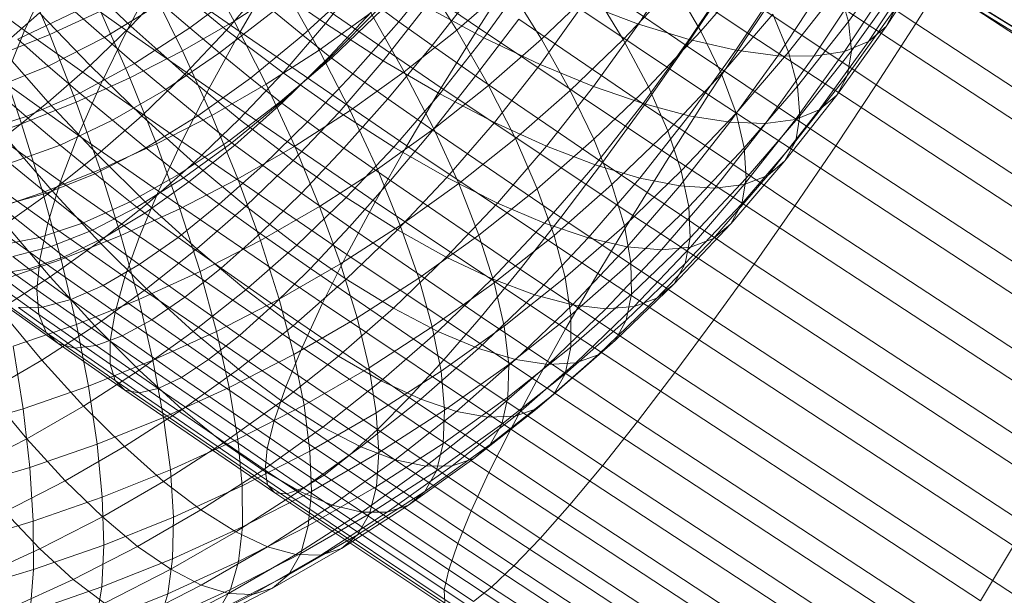
# Model space of a CAD drawing. Units: millimetres. Extents: x 1200 to 10768, y 520 to 7346.
# Drawn here: x 5366 to 5371, y 5438 to 5441 of the extents above; entities that cross this region are included whole.
import ezdxf

# ---------------------------------------------------------------- set-up
doc = ezdxf.new("R2010")
doc.units = ezdxf.units.MM
doc.linetypes.add('K5LT32796', pattern=[0])
doc.layers.get('0').update_dxf_attribs({"true_color": 0x3d8706})

# ---------------------------------------------------------------- blocks, each defined once
blk = doc.blocks.new('U3')
at = {"color": 134, "linetype": 'K5LT32796', "lineweight": 18, "true_color": 0x1bb194}
for p, q in [((5368.6748, 5440.647), (5367.7769, 5441.2603)), ((5370.126, 5440.6147), (5369.1016, 5441.3003)), ((5372.7856, 5439.8027), (5370.5645, 5441.2588)), ((5371.0234, 5440.6694), (5370.2241, 5441.2041)), ((5367.3638, 5440.6831), (5367.1763, 5441.0239)), ((5369.79, 5440.5518), (5369.1201, 5441.0093)), ((5370.9214, 5441.0415), (5370.6611, 5440.6797)), ((5371.0234, 5440.6694), (5371.2275, 5440.9941)), ((5366.374, 5440.6113), (5366.2197, 5440.9727)), ((5367.5786, 5440.9385), (5367.3955, 5440.6245)), ((5368.4761, 5440.3252), (5367.5786, 5440.9385)), ((5368.0732, 5440.9478), (5367.854, 5440.6689)), ((5368.2476, 5440.6792), (5368.4912, 5440.9756)), ((5368.5601, 5440.6348), (5368.3682, 5440.9409)), ((5368.8843, 5440.9731), (5368.6748, 5440.647)), ((5369.9106, 5440.2861), (5368.8843, 5440.9731)), ((5369.7412, 5440.9814), (5369.5337, 5440.667)), ((5370.1392, 5440.9419), (5369.8687, 5440.6279)), ((5370.3447, 5440.9404), (5370.126, 5440.6147)), ((5372.5713, 5439.481), (5370.3447, 5440.9404)), ((5371.0811, 5440.9839), (5370.8633, 5440.6528)), ((5366.2388, 5440.6318), (5365.8604, 5440.9102)), ((5366.375, 5440.9253), (5366.2388, 5440.6318)), ((5366.7876, 5440.6309), (5366.375, 5440.9253)), ((5366.5259, 5440.9258), (5366.8096, 5440.6548)), ((5366.9502, 5440.9355), (5366.7876, 5440.6309)), ((5367.3955, 5440.6245), (5366.9502, 5440.9355)), ((5367.541, 5440.8867), (5367.3237, 5440.6343)), ((5367.541, 5440.8867), (5367.854, 5440.6689)), ((5368.9326, 5440.9097), (5368.7051, 5440.5933)), ((5370.0171, 5440.9019), (5369.8071, 5440.583)), ((5370.9399, 5440.8887), (5370.6772, 5440.5234)), ((5370.9873, 5440.9033), (5370.7695, 5440.5728)), ((5367.0229, 5440.8804), (5366.8096, 5440.6548)), ((5367.0869, 5440.5234), (5366.9141, 5440.8726)), ((5367.0229, 5440.8804), (5367.3237, 5440.6343)), ((5367.126, 5440.6465), (5367.4204, 5440.8662)), ((5367.6348, 5440.8579), (5367.3638, 5440.6831)), ((5367.8203, 5440.5273), (5367.6348, 5440.8579)), ((5367.7334, 5440.6069), (5368.0112, 5440.8613)), ((5368.4263, 5440.5513), (5368.6636, 5440.8525)), ((5368.834, 5440.8745), (5368.5601, 5440.6348)), ((5369.0137, 5440.5864), (5368.834, 5440.8745)), ((5369.2891, 5440.8516), (5369.0137, 5440.5864)), ((5369.4521, 5440.5835), (5369.2891, 5440.8516)), ((5369.7261, 5440.8735), (5369.4521, 5440.5835)), ((5369.8687, 5440.6279), (5369.7261, 5440.8735)), ((5370.0103, 5440.877), (5369.79, 5440.5518)), ((5370.811, 5440.3413), (5370.0103, 5440.877)), ((5370.27, 5440.8481), (5370.0576, 5440.5259)), ((5370.6089, 5440.8579), (5370.3398, 5440.5161)), ((5370.6611, 5440.6797), (5370.6089, 5440.8579)), ((5370.8569, 5440.8491), (5370.6401, 5440.5195)), ((5366.668, 5440.5942), (5366.9707, 5440.7793)), ((5367.126, 5440.6465), (5366.9707, 5440.7793)), ((5370.4961, 5440.8213), (5370.2817, 5440.4961)), ((5370.6929, 5440.8218), (5370.4766, 5440.4941)), ((5366.3188, 5440.7266), (5366.1069, 5440.541)), ((5366.2026, 5440.585), (5366.5112, 5440.7319)), ((5366.3188, 5440.7266), (5366.5908, 5440.4434)), ((5366.6465, 5440.7354), (5366.374, 5440.6113)), ((5366.668, 5440.5942), (5366.5112, 5440.7319)), ((5366.8042, 5440.3779), (5366.6465, 5440.7354)), ((5367.2861, 5440.5122), (5367.5747, 5440.7368)), ((5367.7334, 5440.6069), (5367.5747, 5440.7368)), ((5368.0977, 5440.7266), (5367.8203, 5440.5273)), ((5367.8755, 5440.4927), (5368.1309, 5440.7651)), ((5367.8809, 5440.4888), (5368.1445, 5440.7544)), ((5367.8862, 5440.4844), (5368.1577, 5440.7441)), ((5368.2773, 5440.4106), (5368.0977, 5440.7266)), ((5368.2476, 5440.6792), (5368.1309, 5440.7651)), ((5368.3926, 5440.7603), (5368.1641, 5440.4697)), ((5368.3926, 5440.7603), (5368.7051, 5440.5933)), ((5369.2412, 5440.7764), (5369.0063, 5440.4497)), ((5369.2412, 5440.7764), (5369.5337, 5440.667)), ((5370.9204, 5440.7588), (5370.6558, 5440.3916)), ((5370.8633, 5440.6528), (5370.9204, 5440.7588)), ((5371.3472, 5440.772), (5373.4961, 5439.4438)), ((5371.3506, 5440.7446), (5373.4858, 5439.4248)), ((5371.377, 5440.7554), (5373.5, 5439.4434)), ((5367.3638, 5440.6831), (5367.0869, 5440.5234)), ((5367.5356, 5440.3442), (5367.3638, 5440.6831)), ((5368.0015, 5440.3999), (5368.2476, 5440.6792)), ((5368.4263, 5440.5513), (5368.2476, 5440.6792)), ((5368.6602, 5440.3882), (5368.8916, 5440.6934)), ((5369.5659, 5440.2324), (5368.8916, 5440.6934)), ((5370.2563, 5440.7197), (5369.98, 5440.3989)), ((5370.3398, 5440.5161), (5370.2563, 5440.7197)), ((5370.6611, 5440.6797), (5370.3887, 5440.333)), ((5370.6772, 5440.5234), (5370.6611, 5440.6797)), ((5366.2388, 5440.6318), (5366.127, 5440.356)), ((5366.646, 5440.3413), (5366.2388, 5440.6318)), ((5366.8096, 5440.6548), (5366.5908, 5440.4434)), ((5366.7876, 5440.6309), (5366.646, 5440.3413)), ((5367.2295, 5440.3223), (5366.7876, 5440.6309)), ((5366.8096, 5440.6548), (5367.0991, 5440.397)), ((5366.8296, 5440.4556), (5367.126, 5440.6465)), ((5367.3237, 5440.6343), (5367.0991, 5440.397)), ((5367.2861, 5440.5122), (5367.126, 5440.6465)), ((5367.3955, 5440.6245), (5367.2295, 5440.3223)), ((5367.3237, 5440.6343), (5367.6265, 5440.4048)), ((5368.291, 5440.0127), (5367.3955, 5440.6245)), ((5367.854, 5440.6689), (5367.6265, 5440.4048)), ((5367.854, 5440.6689), (5368.1641, 5440.4697)), ((5368.5601, 5440.6348), (5368.2773, 5440.4106)), ((5368.6748, 5440.647), (5368.4761, 5440.3252)), ((5368.729, 5440.3369), (5368.5601, 5440.6348)), ((5369.7021, 5439.9595), (5368.6748, 5440.647)), ((5369.5337, 5440.667), (5369.2925, 5440.3315)), ((5369.5337, 5440.667), (5369.8071, 5440.583)), ((5369.8687, 5440.6279), (5369.5874, 5440.3296)), ((5369.98, 5440.3989), (5369.8687, 5440.6279)), ((5370.8633, 5440.6528), (5370.5986, 5440.2852)), ((5370.8633, 5440.6528), (5370.7695, 5440.5728)), ((5370.811, 5440.3413), (5371.0234, 5440.6694)), ((5373.0293, 5439.355), (5371.0234, 5440.6694)), ((5366.374, 5440.6113), (5366.0967, 5440.5)), ((5366.3662, 5440.4414), (5366.2026, 5440.585)), ((5366.3662, 5440.4414), (5366.668, 5440.5942)), ((5366.5161, 5440.2471), (5366.374, 5440.6113)), ((5366.8296, 5440.4556), (5366.668, 5440.5942)), ((5367.4512, 5440.377), (5367.7334, 5440.6069)), ((5367.8862, 5440.4844), (5367.7334, 5440.6069)), ((5368.7051, 5440.5933), (5368.4678, 5440.2925)), ((5368.7051, 5440.5933), (5369.0063, 5440.4497)), ((5369.0137, 5440.5864), (5368.729, 5440.3369)), ((5369.168, 5440.3096), (5369.0137, 5440.5864)), ((5369.4521, 5440.5835), (5369.168, 5440.3096)), ((5369.5874, 5440.3296), (5369.4521, 5440.5835)), ((5369.8071, 5440.583), (5369.5601, 5440.2393)), ((5369.8071, 5440.583), (5370.0576, 5440.5259)), ((5370.126, 5440.6147), (5369.9106, 5440.2861)), ((5372.3564, 5439.1528), (5370.126, 5440.6147)), ((5370.7695, 5440.5728), (5370.5049, 5440.2056)), ((5370.6401, 5440.5195), (5370.7695, 5440.5728)), ((5366.1069, 5440.541), (5366.3657, 5440.2466)), ((5367.0869, 5440.5234), (5366.8042, 5440.3779)), ((5367.2441, 5440.1758), (5367.0869, 5440.5234)), ((5367.8203, 5440.5273), (5367.5356, 5440.3442)), ((5367.9868, 5440.2026), (5367.8203, 5440.5273)), ((5368.189, 5440.2661), (5368.4263, 5440.5513)), ((5368.6602, 5440.3882), (5368.4263, 5440.5513)), ((5369.5659, 5440.2324), (5369.79, 5440.5518)), ((5370.5938, 5440.0137), (5369.79, 5440.5518)), ((5370.0576, 5440.5259), (5369.8052, 5440.1748)), ((5370.0576, 5440.5259), (5370.2817, 5440.4961)), ((5370.3398, 5440.5161), (5370.0581, 5440.189)), ((5370.3887, 5440.333), (5370.3398, 5440.5161)), ((5370.6401, 5440.5195), (5370.3774, 5440.1548)), ((5370.6772, 5440.5234), (5370.4014, 5440.1733)), ((5370.4766, 5440.4941), (5370.6401, 5440.5195)), ((5370.6558, 5440.3916), (5370.6772, 5440.5234)), ((5366.2231, 5440.1304), (5366.0967, 5440.5)), ((5366.9971, 5440.3154), (5367.2861, 5440.5122)), ((5367.4512, 5440.377), (5367.2861, 5440.5122)), ((5367.6118, 5440.2485), (5367.8862, 5440.4844)), ((5367.6152, 5440.2456), (5367.8809, 5440.4888)), ((5367.6201, 5440.2422), (5367.8755, 5440.4927)), ((5368.0015, 5440.3999), (5367.8755, 5440.4927)), ((5367.8755, 5440.4927), (5367.8809, 5440.4888)), ((5367.8809, 5440.4888), (5367.8862, 5440.4844)), ((5368.1641, 5440.4697), (5367.9268, 5440.1943)), ((5368.1641, 5440.4697), (5368.4678, 5440.2925)), ((5370.2817, 5440.4961), (5370.0249, 5440.1392)), ((5370.4766, 5440.4941), (5370.2163, 5440.1323)), ((5370.2817, 5440.4961), (5370.4766, 5440.4941)), ((5366.0693, 5440.3223), (5366.3662, 5440.4414)), ((5366.5908, 5440.4434), (5366.3657, 5440.2466)), ((5366.5352, 5440.2964), (5366.3662, 5440.4414)), ((5366.5352, 5440.2964), (5366.8296, 5440.4556)), ((5366.5908, 5440.4434), (5366.8682, 5440.1738)), ((5366.9971, 5440.3154), (5366.8296, 5440.4556)), ((5368.2773, 5440.4106), (5367.9868, 5440.2026)), ((5368.4351, 5440.104), (5368.2773, 5440.4106)), ((5369.0063, 5440.4497), (5368.7612, 5440.1387)), ((5369.0063, 5440.4497), (5369.2925, 5440.3315)), ((5366.5273, 5440.0703), (5366.127, 5440.356)), ((5366.8042, 5440.3779), (5366.5161, 5440.2471)), ((5366.9468, 5440.0229), (5366.8042, 5440.3779)), ((5367.0991, 5440.397), (5366.8682, 5440.1738)), ((5367.0991, 5440.397), (5367.3911, 5440.1553)), ((5367.1689, 5440.1748), (5367.4512, 5440.377)), ((5367.6265, 5440.4048), (5367.3911, 5440.1553)), ((5367.6118, 5440.2485), (5367.4512, 5440.377)), ((5367.6265, 5440.4048), (5367.9268, 5440.1943)), ((5367.7568, 5440.1411), (5368.0015, 5440.3999)), ((5368.189, 5440.2661), (5368.0015, 5440.3999)), ((5368.4302, 5440.0977), (5368.6602, 5440.3882)), ((5369.3408, 5439.9229), (5368.6602, 5440.3882)), ((5369.98, 5440.3989), (5369.6919, 5440.0937)), ((5370.0581, 5440.189), (5369.98, 5440.3989)), ((5370.6558, 5440.3916), (5370.3789, 5440.0391)), ((5370.5986, 5440.2852), (5370.6558, 5440.3916)), ((5366.2466, 5440.1704), (5366.0693, 5440.3223)), ((5366.646, 5440.3413), (5366.5273, 5440.0703)), ((5367.083, 5440.0356), (5366.646, 5440.3413)), ((5366.71, 5440.1499), (5366.9971, 5440.3154)), ((5367.1689, 5440.1748), (5366.9971, 5440.3154)), ((5367.2295, 5440.3223), (5367.083, 5440.0356)), ((5368.1211, 5439.7129), (5367.2295, 5440.3223)), ((5367.5356, 5440.3442), (5367.2441, 5440.1758)), ((5367.689, 5440.0107), (5367.5356, 5440.3442)), ((5368.4761, 5440.3252), (5368.291, 5440.0127)), ((5368.729, 5440.3369), (5368.4351, 5440.104)), ((5369.5034, 5439.6382), (5368.4761, 5440.3252)), ((5368.8735, 5440.0518), (5368.729, 5440.3369)), ((5369.168, 5440.3096), (5368.8735, 5440.0518)), ((5369.2925, 5440.3315), (5369.04, 5440.0107)), ((5369.2949, 5440.0479), (5369.168, 5440.3096)), ((5369.2925, 5440.3315), (5369.5601, 5440.2393)), ((5369.5874, 5440.3296), (5369.2949, 5440.0479)), ((5369.6919, 5440.0937), (5369.5874, 5440.3296)), ((5370.3887, 5440.333), (5370.1025, 5440.0015)), ((5370.4014, 5440.1733), (5370.3887, 5440.333)), ((5370.811, 5440.3413), (5370.5938, 5440.0137)), ((5372.8188, 5439.0259), (5370.811, 5440.3413)), ((5366.2466, 5440.1704), (5366.5352, 5440.2964)), ((5366.71, 5440.1499), (5366.5352, 5440.2964)), ((5367.9536, 5440.001), (5368.189, 5440.2661)), ((5368.4302, 5440.0977), (5368.189, 5440.2661)), ((5368.4678, 5440.2925), (5368.2212, 5440.0059)), ((5368.4678, 5440.2925), (5368.7612, 5440.1387)), ((5369.9106, 5440.2861), (5369.7021, 5439.9595)), ((5372.144, 5438.8228), (5369.9106, 5440.2861)), ((5370.5986, 5440.2852), (5370.3208, 5439.9321)), ((5370.5986, 5440.2852), (5370.5049, 5440.2056)), ((5366.3657, 5440.2466), (5366.1348, 5440.0635)), ((5366.5161, 5440.2471), (5366.2231, 5440.1304)), ((5366.3657, 5440.2466), (5366.6304, 5439.9658)), ((5366.644, 5439.8857), (5366.5161, 5440.2471)), ((5367.3379, 5440.0391), (5367.6118, 5440.2485)), ((5367.3511, 5440.0288), (5367.6152, 5440.2456)), ((5367.3677, 5440.0166), (5367.6201, 5440.2422)), ((5367.6152, 5440.2456), (5367.6118, 5440.2485)), ((5367.6201, 5440.2422), (5367.6152, 5440.2456)), ((5367.7568, 5440.1411), (5367.6201, 5440.2422)), ((5367.9868, 5440.2026), (5367.689, 5440.0107)), ((5368.1328, 5439.8877), (5367.9868, 5440.2026)), ((5369.5601, 5440.2393), (5369.3013, 5439.9106)), ((5369.3408, 5439.9229), (5369.5659, 5440.2324)), ((5369.5601, 5440.2393), (5369.8052, 5440.1748)), ((5370.3745, 5439.6914), (5369.5659, 5440.2324)), ((5370.5049, 5440.2056), (5370.228, 5439.8535)), ((5370.3774, 5440.1548), (5370.5049, 5440.2056)), ((5365.9673, 5440.0801), (5366.2466, 5440.1704)), ((5366.4297, 5440.0171), (5366.2466, 5440.1704)), ((5366.4297, 5440.0171), (5366.71, 5440.1499)), ((5366.8682, 5440.1738), (5366.6304, 5439.9658)), ((5366.8901, 5440.0024), (5366.71, 5440.1499)), ((5366.8682, 5440.1738), (5367.1479, 5439.9214)), ((5366.8901, 5440.0024), (5367.1689, 5440.1748)), ((5367.2441, 5440.1758), (5366.9468, 5440.0229)), ((5367.3911, 5440.1553), (5367.1479, 5439.9214)), ((5367.3379, 5440.0391), (5367.1689, 5440.1748)), ((5367.3843, 5439.835), (5367.2441, 5440.1758)), ((5367.3911, 5440.1553), (5367.6812, 5439.9341)), ((5367.9268, 5440.1943), (5367.6812, 5439.9341)), ((5367.9268, 5440.1943), (5368.2212, 5440.0059)), ((5369.8052, 5440.1748), (5369.541, 5439.8389)), ((5370.0581, 5440.189), (5369.7642, 5439.8779)), ((5369.8052, 5440.1748), (5370.0249, 5440.1392)), ((5370.1025, 5440.0015), (5370.0581, 5440.189)), ((5370.3774, 5440.1548), (5370.1016, 5439.8047)), ((5370.4014, 5440.1733), (5370.1128, 5439.8384)), ((5370.2163, 5440.1323), (5370.3774, 5440.1548)), ((5370.3789, 5440.0391), (5370.4014, 5440.1733)), ((5366.2231, 5440.1304), (5365.9263, 5440.0269)), ((5366.4326, 5439.8213), (5366.0405, 5440.1011)), ((5366.3364, 5439.7627), (5366.2231, 5440.1304)), ((5367.5171, 5439.9067), (5367.7568, 5440.1411)), ((5367.9536, 5440.001), (5367.7568, 5440.1411)), ((5368.4351, 5440.104), (5368.1328, 5439.8877)), ((5368.2036, 5439.8267), (5368.4302, 5440.0977)), ((5369.1182, 5439.6279), (5368.4302, 5440.0977)), ((5368.5693, 5439.8101), (5368.4351, 5440.104)), ((5368.7612, 5440.1387), (5368.5059, 5439.8423)), ((5368.7612, 5440.1387), (5369.04, 5440.0107)), ((5369.6919, 5440.0937), (5369.3921, 5439.8047)), ((5369.7642, 5439.8779), (5369.6919, 5440.0937)), ((5370.0249, 5440.1392), (5369.7559, 5439.7974)), ((5370.2163, 5440.1323), (5369.9438, 5439.7856)), ((5370.0249, 5440.1392), (5370.2163, 5440.1323)), ((5366.1348, 5440.0635), (5366.3862, 5439.772)), ((5366.5273, 5440.0703), (5366.4326, 5439.8213)), ((5366.958, 5439.769), (5366.5273, 5440.0703)), ((5367.0679, 5439.8599), (5367.3379, 5440.0391)), ((5367.3511, 5440.0288), (5367.3379, 5440.0391)), ((5368.8735, 5440.0518), (5368.5693, 5439.8101)), ((5368.9912, 5439.7822), (5368.8735, 5440.0518)), ((5369.2949, 5440.0479), (5368.9912, 5439.7822)), ((5369.3921, 5439.8047), (5369.2949, 5440.0479)), ((5370.3789, 5440.0391), (5370.0884, 5439.7021)), ((5370.3208, 5439.9321), (5370.3789, 5440.0391)), ((5366.1592, 5439.9194), (5366.4297, 5440.0171)), ((5366.6177, 5439.8628), (5366.4297, 5440.0171)), ((5366.6177, 5439.8628), (5366.8901, 5440.0024)), ((5366.9468, 5440.0229), (5366.644, 5439.8857)), ((5367.0679, 5439.8599), (5366.8901, 5440.0024)), ((5367.0728, 5439.6748), (5366.9468, 5440.0229)), ((5367.083, 5440.0356), (5366.958, 5439.769)), ((5367.9697, 5439.4302), (5367.083, 5440.0356)), ((5367.0923, 5439.8408), (5367.3511, 5440.0288)), ((5367.1211, 5439.8188), (5367.3677, 5440.0166)), ((5367.3677, 5440.0166), (5367.3511, 5440.0288)), ((5367.5171, 5439.9067), (5367.3677, 5440.0166)), ((5367.689, 5440.0107), (5367.3843, 5439.835)), ((5367.8228, 5439.6875), (5367.689, 5440.0107)), ((5367.7246, 5439.7588), (5367.9536, 5440.001)), ((5368.2036, 5439.8267), (5367.9536, 5440.001)), ((5368.2212, 5440.0059), (5367.9653, 5439.7349)), ((5368.291, 5440.0127), (5368.1211, 5439.7129)), ((5368.2212, 5440.0059), (5368.5059, 5439.8423)), ((5369.3159, 5439.3267), (5368.291, 5440.0127)), ((5369.04, 5440.0107), (5368.7769, 5439.7051)), ((5369.04, 5440.0107), (5369.3013, 5439.9106)), ((5370.1025, 5440.0015), (5369.8047, 5439.6855)), ((5370.1128, 5439.8384), (5370.1025, 5440.0015)), ((5370.3745, 5439.6914), (5370.5938, 5440.0137)), ((5372.605, 5438.6963), (5370.5938, 5440.0137)), ((5366.6304, 5439.9658), (5366.3862, 5439.772)), ((5366.6304, 5439.9658), (5366.8975, 5439.7021)), ((5367.6812, 5439.9341), (5367.4268, 5439.689)), ((5367.6812, 5439.9341), (5367.9653, 5439.7349)), ((5369.7021, 5439.9595), (5369.5034, 5439.6382)), ((5371.9365, 5438.4951), (5369.7021, 5439.9595)), ((5366.3564, 5439.7578), (5366.1592, 5439.9194)), ((5366.644, 5439.8857), (5366.3364, 5439.7627)), ((5366.7563, 5439.5308), (5366.644, 5439.8857)), ((5367.1479, 5439.9214), (5366.8975, 5439.7021)), ((5367.1479, 5439.9214), (5367.4268, 5439.689)), ((5367.2842, 5439.6992), (5367.5171, 5439.9067)), ((5367.7246, 5439.7588), (5367.5171, 5439.9067)), ((5368.1328, 5439.8877), (5367.8228, 5439.6875)), ((5368.2559, 5439.5859), (5368.1328, 5439.8877)), ((5369.3013, 5439.9106), (5369.0308, 5439.5967)), ((5369.1182, 5439.6279), (5369.3408, 5439.9229)), ((5369.3013, 5439.9106), (5369.541, 5439.8389)), ((5370.1553, 5439.3779), (5369.3408, 5439.9229)), ((5370.3208, 5439.9321), (5370.0298, 5439.5942)), ((5370.3208, 5439.9321), (5370.228, 5439.8535)), ((5366.3633, 5439.5981), (5365.9814, 5439.8706)), ((5366.3564, 5439.7578), (5366.6177, 5439.8628)), ((5366.8057, 5439.7124), (5366.6177, 5439.8628)), ((5366.8057, 5439.7124), (5367.0679, 5439.8599)), ((5366.8423, 5439.6841), (5367.0923, 5439.8408)), ((5367.0923, 5439.8408), (5367.0679, 5439.8599)), ((5367.3843, 5439.835), (5367.0728, 5439.6748)), ((5367.1211, 5439.8188), (5367.0923, 5439.8408)), ((5367.5049, 5439.5044), (5367.3843, 5439.835)), ((5368.5059, 5439.8423), (5368.2407, 5439.5615)), ((5368.5059, 5439.8423), (5368.7769, 5439.7051)), ((5369.541, 5439.8389), (5369.2642, 5439.5181)), ((5369.7642, 5439.8779), (5369.459, 5439.5835)), ((5369.541, 5439.8389), (5369.7559, 5439.7974)), ((5369.8047, 5439.6855), (5369.7642, 5439.8779)), ((5370.1128, 5439.8384), (5369.8115, 5439.519)), ((5370.228, 5439.8535), (5369.9375, 5439.5161)), ((5370.0884, 5439.7021), (5370.1128, 5439.8384)), ((5370.1016, 5439.8047), (5370.228, 5439.8535)), ((5366.4326, 5439.8213), (5366.3633, 5439.5981)), ((5366.8555, 5439.5254), (5366.4326, 5439.8213)), ((5366.8848, 5439.6519), (5367.1211, 5439.8188)), ((5367.2842, 5439.6992), (5367.1211, 5439.8188)), ((5367.9839, 5439.5776), (5368.2036, 5439.8267)), ((5368.8999, 5439.3506), (5368.2036, 5439.8267)), ((5368.5693, 5439.8101), (5368.2559, 5439.5859)), ((5368.6777, 5439.5337), (5368.5693, 5439.8101)), ((5368.9912, 5439.7822), (5368.6777, 5439.5337)), ((5369.0811, 5439.5322), (5368.9912, 5439.7822)), ((5369.3921, 5439.8047), (5369.0811, 5439.5322)), ((5369.459, 5439.5835), (5369.3921, 5439.8047)), ((5369.7559, 5439.7974), (5369.4741, 5439.4702)), ((5369.9438, 5439.7856), (5369.6577, 5439.4541)), ((5369.7559, 5439.7974), (5369.9438, 5439.7856)), ((5370.1016, 5439.8047), (5369.813, 5439.4692)), ((5369.9438, 5439.7856), (5370.1016, 5439.8047)), ((5366.3364, 5439.7627), (5366.0249, 5439.6543)), ((5366.1084, 5439.6885), (5366.3564, 5439.7578)), ((5366.3862, 5439.772), (5366.1357, 5439.5928)), ((5366.4351, 5439.4023), (5366.3364, 5439.7627)), ((5366.5547, 5439.5986), (5366.3564, 5439.7578)), ((5366.3862, 5439.772), (5366.6401, 5439.498)), ((5366.958, 5439.769), (5366.8555, 5439.5254)), ((5367.8384, 5439.1675), (5366.958, 5439.769)), ((5367.5034, 5439.5425), (5367.7246, 5439.7588)), ((5367.9653, 5439.7349), (5367.7007, 5439.4795)), ((5367.9839, 5439.5776), (5367.7246, 5439.7588)), ((5367.9653, 5439.7349), (5368.2407, 5439.5615)), ((5366.3184, 5439.5205), (5366.1084, 5439.6885)), ((5366.5547, 5439.5986), (5366.8057, 5439.7124)), ((5366.604, 5439.5605), (5366.8423, 5439.6841)), ((5366.8975, 5439.7021), (5366.6401, 5439.498)), ((5367.0728, 5439.6748), (5366.7563, 5439.5308)), ((5366.8423, 5439.6841), (5366.8057, 5439.7124)), ((5366.8848, 5439.6519), (5366.8423, 5439.6841)), ((5366.8975, 5439.7021), (5367.1641, 5439.459)), ((5367.0625, 5439.521), (5367.2842, 5439.6992)), ((5367.1812, 5439.3379), (5367.0728, 5439.6748)), ((5367.4268, 5439.689), (5367.1641, 5439.459)), ((5367.5034, 5439.5425), (5367.2842, 5439.6992)), ((5367.4268, 5439.689), (5367.7007, 5439.4795)), ((5367.8228, 5439.6875), (5367.5049, 5439.5044)), ((5367.9346, 5439.3789), (5367.8228, 5439.6875)), ((5368.1211, 5439.7129), (5367.9697, 5439.4302)), ((5369.1431, 5439.0293), (5368.1211, 5439.7129)), ((5368.7769, 5439.7051), (5368.5029, 5439.4155)), ((5368.7769, 5439.7051), (5369.0308, 5439.5967)), ((5369.8047, 5439.6855), (5369.4941, 5439.3867)), ((5370.0884, 5439.7021), (5369.7852, 5439.3809)), ((5369.8115, 5439.519), (5369.8047, 5439.6855)), ((5370.0298, 5439.5942), (5370.0884, 5439.7021)), ((5370.1553, 5439.3779), (5370.3745, 5439.6914)), ((5372.3896, 5438.3706), (5370.3745, 5439.6914)), ((5366.3203, 5439.4028), (5365.9497, 5439.6675)), ((5366.6606, 5439.5176), (5366.8848, 5439.6519)), ((5367.0625, 5439.521), (5366.8848, 5439.6519)), ((5368.8999, 5439.3506), (5369.1182, 5439.6279)), ((5369.9395, 5439.0776), (5369.1182, 5439.6279)), ((5369.5034, 5439.6382), (5369.3159, 5439.3267)), ((5371.7368, 5438.1743), (5369.5034, 5439.6382)), ((5366.1357, 5439.5928), (5366.3755, 5439.3086)), ((5366.3184, 5439.5205), (5366.5547, 5439.5986)), ((5366.3633, 5439.5981), (5366.3203, 5439.4028)), ((5366.7778, 5439.3081), (5366.3633, 5439.5981)), ((5366.604, 5439.5605), (5366.5547, 5439.5986)), ((5367.7734, 5439.354), (5367.9839, 5439.5776)), ((5368.2559, 5439.5859), (5367.9346, 5439.3789)), ((5368.6899, 5439.0947), (5367.9839, 5439.5776)), ((5368.355, 5439.3022), (5368.2559, 5439.5859)), ((5369.0308, 5439.5967), (5368.749, 5439.2988)), ((5369.0308, 5439.5967), (5369.2642, 5439.5181)), ((5369.459, 5439.5835), (5369.1411, 5439.3052)), ((5369.4941, 5439.3867), (5369.459, 5439.5835)), ((5370.0298, 5439.5942), (5369.7256, 5439.2725)), ((5370.0298, 5439.5942), (5369.9375, 5439.5161)), ((5366.0991, 5439.4785), (5366.3184, 5439.5205)), ((5366.3809, 5439.4717), (5366.3184, 5439.5205)), ((5366.3809, 5439.4717), (5366.604, 5439.5605)), ((5366.7563, 5439.5308), (5366.4351, 5439.4023)), ((5366.4521, 5439.4175), (5366.6606, 5439.5176)), ((5366.6606, 5439.5176), (5366.604, 5439.5605)), ((5366.854, 5439.3755), (5366.6606, 5439.5176)), ((5366.8516, 5439.188), (5366.7563, 5439.5308)), ((5366.8555, 5439.5254), (5366.7778, 5439.3081)), ((5366.854, 5439.3755), (5367.0625, 5439.521)), ((5367.7285, 5438.9292), (5366.8555, 5439.5254)), ((5367.2944, 5439.3555), (5367.0625, 5439.521)), ((5367.2944, 5439.3555), (5367.5034, 5439.5425)), ((5367.7734, 5439.354), (5367.5034, 5439.5425)), ((5368.2407, 5439.5615), (5367.9658, 5439.2964)), ((5368.2407, 5439.5615), (5368.5029, 5439.4155)), ((5368.6777, 5439.5337), (5368.355, 5439.3022)), ((5368.7593, 5439.2773), (5368.6777, 5439.5337)), ((5369.0811, 5439.5322), (5368.7593, 5439.2773)), ((5369.2642, 5439.5181), (5368.9761, 5439.2129)), ((5369.1411, 5439.3052), (5369.0811, 5439.5322)), ((5369.2642, 5439.5181), (5369.4741, 5439.4702)), ((5369.8115, 5439.519), (5369.4976, 5439.2168)), ((5369.9375, 5439.5161), (5369.6338, 5439.1953)), ((5369.7852, 5439.3809), (5369.8115, 5439.519)), ((5369.813, 5439.4692), (5369.9375, 5439.5161)), ((5366.3047, 5439.2388), (5365.9458, 5439.4951)), ((5366.1753, 5439.4189), (5366.3809, 5439.4717)), ((5366.6401, 5439.498), (5366.3755, 5439.3086)), ((5366.4521, 5439.4175), (5366.3809, 5439.4717)), ((5366.6401, 5439.498), (5366.8936, 5439.2446)), ((5367.1641, 5439.459), (5366.8936, 5439.2446)), ((5367.1641, 5439.459), (5367.4263, 5439.2397)), ((5367.5049, 5439.5044), (5367.1812, 5439.3379)), ((5367.7007, 5439.4795), (5367.4263, 5439.2397)), ((5367.6055, 5439.189), (5367.5049, 5439.5044)), ((5367.7007, 5439.4795), (5367.9658, 5439.2964)), ((5369.4741, 5439.4702), (5369.1802, 5439.1592)), ((5369.4741, 5439.4702), (5369.6577, 5439.4541)), ((5369.813, 5439.4692), (5369.5117, 5439.1504)), ((5369.6577, 5439.4541), (5369.813, 5439.4692)), ((5366.2622, 5439.353), (5366.1753, 5439.4189)), ((5366.2622, 5439.353), (5366.4521, 5439.4175)), ((5366.6616, 5439.2637), (5366.4521, 5439.4175)), ((5367.9697, 5439.4302), (5367.8384, 5439.1675)), ((5368.9868, 5438.7495), (5367.9697, 5439.4302)), ((5368.5029, 5439.4155), (5368.2188, 5439.1416)), ((5368.5029, 5439.4155), (5368.749, 5439.2988)), ((5369.6577, 5439.4541), (5369.3599, 5439.1382)), ((5366.3159, 5439.1074), (5365.9697, 5439.3545)), ((5366.0923, 5439.3257), (5366.2622, 5439.353)), ((5366.4351, 5439.4023), (5366.1094, 5439.2891)), ((5366.4878, 5439.187), (5366.2622, 5439.353)), ((5366.3203, 5439.4028), (5366.3047, 5439.2388)), ((5366.7251, 5439.1201), (5366.3203, 5439.4028)), ((5366.5171, 5439.0542), (5366.4351, 5439.4023)), ((5366.6616, 5439.2637), (5366.854, 5439.3755)), ((5367.0996, 5439.2002), (5366.854, 5439.3755)), ((5367.0996, 5439.2002), (5367.2944, 5439.3555)), ((5367.5757, 5439.1592), (5367.2944, 5439.3555)), ((5367.5757, 5439.1592), (5367.7734, 5439.354)), ((5367.9346, 5439.3789), (5367.6055, 5439.189)), ((5368.4902, 5438.8643), (5367.7734, 5439.354)), ((5368.0234, 5439.0889), (5367.9346, 5439.3789)), ((5369.4941, 5439.3867), (5369.1714, 5439.104)), ((5369.7852, 5439.3809), (5369.4692, 5439.0767)), ((5369.4976, 5439.2168), (5369.4941, 5439.3867)), ((5369.7256, 5439.2725), (5369.7852, 5439.3809)), ((5369.9395, 5439.0776), (5370.1553, 5439.3779)), ((5372.1768, 5438.0532), (5370.1553, 5439.3779)), ((5366.3354, 5439.147), (5366.0923, 5439.3257)), ((5366.3755, 5439.3086), (5366.105, 5439.1343)), ((5366.3755, 5439.3086), (5366.6162, 5439.0459)), ((5366.7778, 5439.3081), (5366.7251, 5439.1201)), ((5367.6416, 5438.7178), (5366.7778, 5439.3081)), ((5367.1812, 5439.3379), (5366.8516, 5439.188)), ((5367.2695, 5439.0166), (5367.1812, 5439.3379)), ((5368.355, 5439.3022), (5368.0234, 5439.0889)), ((5368.4277, 5439.04), (5368.355, 5439.3022)), ((5368.749, 5439.2988), (5368.457, 5439.0166)), ((5368.6899, 5439.0947), (5368.8999, 5439.3506)), ((5368.749, 5439.2988), (5368.9761, 5439.2129)), ((5369.1411, 5439.3052), (5368.813, 5439.0449)), ((5369.73, 5438.7949), (5368.8999, 5439.3506)), ((5369.1714, 5439.104), (5369.1411, 5439.3052)), ((5369.3159, 5439.3267), (5369.1431, 5439.0293)), ((5371.5474, 5437.8643), (5369.3159, 5439.3267)), ((5366.354, 5439.0112), (5366.022, 5439.2485)), ((5366.4878, 5439.187), (5366.6616, 5439.2637)), ((5366.9214, 5439.0781), (5366.6616, 5439.2637)), ((5367.9658, 5439.2964), (5367.6807, 5439.0469)), ((5367.9658, 5439.2964), (5368.2188, 5439.1416)), ((5368.7593, 5439.2773), (5368.4277, 5439.04)), ((5368.813, 5439.0449), (5368.7593, 5439.2773)), ((5369.7256, 5439.2725), (5369.4092, 5438.9673)), ((5369.7256, 5439.2725), (5369.6338, 5439.1953)), ((5366.6987, 5438.9634), (5366.3047, 5439.2388)), ((5366.3047, 5439.2388), (5366.3159, 5439.1074)), ((5366.8936, 5439.2446), (5366.6162, 5439.0459)), ((5366.8936, 5439.2446), (5367.1436, 5439.0156)), ((5366.9214, 5439.0781), (5367.0996, 5439.2002)), ((5367.3926, 5438.9951), (5367.0996, 5439.2002)), ((5367.4263, 5439.2397), (5367.1436, 5439.0156)), ((5367.4263, 5439.2397), (5367.6807, 5439.0469)), ((5368.9761, 5439.2129), (5368.6763, 5438.9243)), ((5368.9761, 5439.2129), (5369.1802, 5439.1592)), ((5369.4976, 5439.2168), (5369.1714, 5438.9312)), ((5369.6338, 5439.1953), (5369.3184, 5438.8906)), ((5369.4692, 5439.0767), (5369.4976, 5439.2168)), ((5369.5117, 5439.1504), (5369.6338, 5439.1953)), ((5366.4189, 5438.9512), (5366.1006, 5439.1782)), ((5366.2056, 5439.144), (5366.3354, 5439.147)), ((5366.5093, 5438.9272), (5366.2056, 5439.144)), ((5366.3354, 5439.147), (5366.4878, 5439.187)), ((5366.624, 5438.9409), (5366.3354, 5439.147)), ((5366.7622, 5438.9917), (5366.4878, 5439.187)), ((5366.8516, 5439.188), (5366.5171, 5439.0542)), ((5366.9282, 5438.8613), (5366.8516, 5439.188)), ((5367.6055, 5439.189), (5367.2695, 5439.0166)), ((5367.3926, 5438.9951), (5367.5757, 5439.1592)), ((5368.3042, 5438.6611), (5367.5757, 5439.1592)), ((5367.6836, 5438.8931), (5367.6055, 5439.189)), ((5367.8384, 5439.1675), (5367.7285, 5438.9292)), ((5368.8486, 5438.4912), (5367.8384, 5439.1675)), ((5368.2188, 5439.1416), (5367.9243, 5438.8833)), ((5368.2188, 5439.1416), (5368.457, 5439.0166)), ((5369.1802, 5439.1592), (5368.8745, 5438.8647)), ((5369.1802, 5439.1592), (5369.3599, 5439.1382)), ((5369.5117, 5439.1504), (5369.1978, 5438.8477)), ((5369.3599, 5439.1382), (5369.5117, 5439.1504)), ((5366.105, 5439.1343), (5366.3315, 5438.8623)), ((5366.6982, 5438.8403), (5366.3159, 5439.1074)), ((5366.3159, 5439.1074), (5366.354, 5439.0112)), ((5366.7251, 5439.1201), (5366.6987, 5438.9634)), ((5367.5791, 5438.5366), (5366.7251, 5439.1201)), ((5368.0234, 5439.0889), (5367.6836, 5438.8931)), ((5368.0879, 5438.8208), (5368.0234, 5439.0889)), ((5368.4902, 5438.8643), (5368.6899, 5439.0947)), ((5369.5298, 5438.5327), (5368.6899, 5439.0947)), ((5369.1714, 5439.104), (5368.8379, 5438.8394)), ((5369.3599, 5439.1382), (5369.0493, 5438.8389)), ((5369.1714, 5438.9312), (5369.1714, 5439.104)), ((5366.5171, 5439.0542), (5366.1782, 5438.9365)), ((5366.6162, 5439.0459), (5366.3315, 5438.8623)), ((5366.5815, 5438.7227), (5366.5171, 5439.0542)), ((5366.6162, 5439.0459), (5366.8535, 5438.8076)), ((5366.7622, 5438.9917), (5366.9214, 5439.0781)), ((5367.2271, 5438.8647), (5366.9214, 5439.0781)), ((5367.6807, 5439.0469), (5367.3867, 5438.814)), ((5367.6807, 5439.0469), (5367.9243, 5438.8833)), ((5368.4277, 5439.04), (5368.0879, 5438.8208)), ((5368.4746, 5438.8027), (5368.4277, 5439.04)), ((5368.813, 5439.0449), (5368.4746, 5438.8027)), ((5368.8379, 5438.8394), (5368.813, 5439.0449)), ((5369.4692, 5439.0767), (5369.1406, 5438.7886)), ((5369.4092, 5438.9673), (5369.4692, 5439.0767)), ((5369.73, 5438.7949), (5369.9395, 5439.0776)), ((5371.9683, 5437.7485), (5369.9395, 5439.0776)), ((5366.7246, 5438.7524), (5366.354, 5439.0112)), ((5366.354, 5439.0112), (5366.4189, 5438.9512)), ((5366.624, 5438.9409), (5366.7622, 5438.9917)), ((5367.0806, 5438.769), (5366.7622, 5438.9917)), ((5367.1436, 5439.0156), (5366.8535, 5438.8076)), ((5367.2695, 5439.0166), (5366.9282, 5438.8613)), ((5367.1436, 5439.0156), (5367.3867, 5438.814)), ((5367.2271, 5438.8647), (5367.3926, 5438.9951)), ((5367.3374, 5438.7148), (5367.2695, 5439.0166)), ((5368.1333, 5438.4893), (5367.3926, 5438.9951)), ((5368.457, 5439.0166), (5368.1533, 5438.751)), ((5368.457, 5439.0166), (5368.6763, 5438.9243)), ((5369.1431, 5439.0293), (5368.9868, 5438.7495)), ((5371.3711, 5437.5688), (5369.1431, 5439.0293)), ((5366.231, 5438.6006), (5366.1782, 5438.9365)), ((5366.7769, 5438.7007), (5366.4189, 5438.9512)), ((5366.4189, 5438.9512), (5366.5093, 5438.9272)), ((5366.5093, 5438.9272), (5366.624, 5438.9409)), ((5366.9561, 5438.709), (5366.624, 5438.9409)), ((5366.6987, 5438.9634), (5366.6982, 5438.8403)), ((5367.5415, 5438.3872), (5366.6987, 5438.9634)), ((5367.7285, 5438.9292), (5367.6416, 5438.7178)), ((5368.7314, 5438.2578), (5367.7285, 5438.9292)), ((5369.1714, 5438.9312), (5368.8335, 5438.6636)), ((5369.4092, 5438.9673), (5369.0796, 5438.6792)), ((5369.1406, 5438.7886), (5369.1714, 5438.9312)), ((5369.4092, 5438.9673), (5369.3184, 5438.8906)), ((5366.854, 5438.6865), (5366.5093, 5438.9272)), ((5367.6836, 5438.8931), (5367.3374, 5438.7148)), ((5367.9243, 5438.8833), (5367.6196, 5438.6421)), ((5367.7393, 5438.6196), (5367.6836, 5438.8931)), ((5367.9243, 5438.8833), (5368.1533, 5438.751)), ((5368.6763, 5438.9243), (5368.3652, 5438.6519)), ((5368.6763, 5438.9243), (5368.8745, 5438.8647)), ((5369.3184, 5438.8906), (5368.9897, 5438.603)), ((5369.1978, 5438.8477), (5369.3184, 5438.8906)), ((5366.3315, 5438.8623), (5366.04, 5438.6943)), ((5366.3315, 5438.8623), (5366.5557, 5438.6157)), ((5366.9282, 5438.8613), (5366.5815, 5438.7227)), ((5367.5298, 5438.272), (5366.6982, 5438.8403)), ((5366.6982, 5438.8403), (5366.7246, 5438.7524)), ((5366.9854, 5438.5547), (5366.9282, 5438.8613)), ((5367.0806, 5438.769), (5367.2271, 5438.8647)), ((5367.9805, 5438.3496), (5367.2271, 5438.8647)), ((5368.3042, 5438.6611), (5368.4902, 5438.8643)), ((5369.3408, 5438.2949), (5368.4902, 5438.8643)), ((5368.8379, 5438.8394), (5368.4937, 5438.5933)), ((5368.8745, 5438.8647), (5368.5571, 5438.5864)), ((5369.0493, 5438.8389), (5368.7266, 5438.5566)), ((5368.8335, 5438.6636), (5368.8379, 5438.8394)), ((5369.1978, 5438.8477), (5368.8716, 5438.562)), ((5368.8745, 5438.8647), (5369.0493, 5438.8389)), ((5369.0493, 5438.8389), (5369.1978, 5438.8477)), ((5366.8535, 5438.8076), (5366.5557, 5438.6157)), ((5366.8535, 5438.8076), (5367.0845, 5438.5977)), ((5367.3867, 5438.814), (5367.0845, 5438.5977)), ((5367.3867, 5438.814), (5367.6196, 5438.6421)), ((5368.0879, 5438.8208), (5367.7393, 5438.6196)), ((5368.127, 5438.5786), (5368.0879, 5438.8208)), ((5368.4746, 5438.8027), (5368.127, 5438.5786)), ((5368.4937, 5438.5933), (5368.4746, 5438.8027)), ((5369.1406, 5438.7886), (5368.8008, 5438.519)), ((5369.0796, 5438.6792), (5369.1406, 5438.7886)), ((5369.5298, 5438.5327), (5369.73, 5438.7949)), ((5371.7671, 5437.46), (5369.73, 5438.7949)), ((5366.5815, 5438.7227), (5366.231, 5438.6006)), ((5366.6279, 5438.4116), (5366.5815, 5438.7227)), ((5367.5435, 5438.1929), (5366.7246, 5438.7524)), ((5366.7246, 5438.7524), (5366.7769, 5438.7007)), ((5366.9561, 5438.709), (5367.0806, 5438.769)), ((5367.8472, 5438.2451), (5367.0806, 5438.769)), ((5367.6416, 5438.7178), (5367.5791, 5438.5366)), ((5368.6362, 5438.0522), (5367.6416, 5438.7178)), ((5368.1533, 5438.751), (5367.8398, 5438.5024)), ((5368.1533, 5438.751), (5368.3652, 5438.6519)), ((5368.9868, 5438.7495), (5368.8486, 5438.4912)), ((5371.21, 5437.2925), (5368.9868, 5438.7495)), ((5366.04, 5438.6943), (5366.2505, 5438.4399)), ((5367.583, 5438.1499), (5366.7769, 5438.7007)), ((5366.7769, 5438.7007), (5366.854, 5438.6865)), ((5366.854, 5438.6865), (5366.9561, 5438.709)), ((5367.6475, 5438.1445), (5366.854, 5438.6865)), ((5367.7358, 5438.1763), (5366.9561, 5438.709)), ((5367.3374, 5438.7148), (5366.9854, 5438.5547)), ((5367.3833, 5438.437), (5367.3374, 5438.7148)), ((5369.0796, 5438.6792), (5368.7388, 5438.4087)), ((5369.0796, 5438.6792), (5368.9897, 5438.603)), ((5366.5557, 5438.6157), (5366.2505, 5438.4399)), ((5366.5557, 5438.6157), (5366.7744, 5438.3975)), ((5367.6196, 5438.6421), (5367.3066, 5438.418)), ((5367.7393, 5438.6196), (5367.3833, 5438.437)), ((5367.6196, 5438.6421), (5367.8398, 5438.5024)), ((5367.771, 5438.373), (5367.7393, 5438.6196)), ((5368.3652, 5438.6519), (5368.0435, 5438.3965)), ((5368.1333, 5438.4893), (5368.3042, 5438.6611)), ((5369.1655, 5438.085), (5368.3042, 5438.6611)), ((5368.3652, 5438.6519), (5368.5571, 5438.5864)), ((5368.8335, 5438.6636), (5368.4858, 5438.4141)), ((5368.8008, 5438.519), (5368.8335, 5438.6636)), ((5366.231, 5438.6006), (5365.8774, 5438.4951)), ((5366.2666, 5438.2861), (5366.231, 5438.6006)), ((5367.0845, 5438.5977), (5366.7744, 5438.3975)), ((5367.0845, 5438.5977), (5367.3066, 5438.418)), ((5368.127, 5438.5786), (5367.771, 5438.373)), ((5368.1406, 5438.3657), (5368.127, 5438.5786)), ((5368.4937, 5438.5933), (5368.1406, 5438.3657)), ((5368.5571, 5438.5864), (5368.2285, 5438.3262)), ((5368.4858, 5438.4141), (5368.4937, 5438.5933)), ((5368.8716, 5438.562), (5368.5337, 5438.2944)), ((5368.5571, 5438.5864), (5368.7266, 5438.5566)), ((5368.9897, 5438.603), (5368.6499, 5438.3335)), ((5368.7266, 5438.5566), (5368.8716, 5438.562)), ((5368.8716, 5438.562), (5368.9897, 5438.603)), ((5366.9854, 5438.5547), (5366.6279, 5438.4116)), ((5367.022, 5438.2725), (5366.9854, 5438.5547)), ((5367.5791, 5438.5366), (5367.5415, 5438.3872)), ((5368.564, 5437.8774), (5367.5791, 5438.5366)), ((5368.7266, 5438.5566), (5368.3931, 5438.292)), ((5368.8008, 5438.519), (5368.4502, 5438.2681)), ((5368.7388, 5438.4087), (5368.8008, 5438.519)), ((5369.3408, 5438.2949), (5369.5298, 5438.5327)), ((5371.5762, 5437.1919), (5369.5298, 5438.5327)), ((5367.8398, 5438.5024), (5367.5171, 5438.271)), ((5367.8398, 5438.5024), (5368.0435, 5438.3965)), ((5367.9805, 5438.3496), (5368.1333, 5438.4893)), ((5369.0068, 5437.9048), (5368.1333, 5438.4893)), ((5368.8486, 5438.4912), (5368.7314, 5438.2578)), ((5371.0659, 5437.0386), (5368.8486, 5438.4912)), ((5366.2505, 5438.4399), (5365.9395, 5438.2798)), ((5366.2505, 5438.4399), (5366.457, 5438.2144)), ((5366.6279, 5438.4116), (5366.2666, 5438.2861)), ((5366.6558, 5438.126), (5366.6279, 5438.4116)), ((5367.3066, 5438.418), (5366.9854, 5438.2109)), ((5367.3833, 5438.437), (5367.022, 5438.2725)), ((5367.3066, 5438.418), (5367.5171, 5438.271)), ((5367.4077, 5438.1865), (5367.3833, 5438.437)), ((5368.4858, 5438.4141), (5368.1284, 5438.1841)), ((5368.7388, 5438.4087), (5368.3877, 5438.1572)), ((5368.4502, 5438.2681), (5368.4858, 5438.4141)), ((5368.7388, 5438.4087), (5368.6499, 5438.3335)), ((5366.7744, 5438.3975), (5366.457, 5438.2144)), ((5366.7744, 5438.3975), (5366.9854, 5438.2109)), ((5367.771, 5438.373), (5367.4077, 5438.1865)), ((5367.5415, 5438.3872), (5367.5298, 5438.272)), ((5368.5156, 5437.7354), (5367.5415, 5438.3872)), ((5368.0435, 5438.3965), (5367.7124, 5438.1592)), ((5367.7783, 5438.1567), (5367.771, 5438.373)), ((5368.1406, 5438.3657), (5367.7783, 5438.1567)), ((5367.8472, 5438.2451), (5367.9805, 5438.3496)), ((5368.8662, 5437.7568), (5367.9805, 5438.3496)), ((5368.0435, 5438.3965), (5368.2285, 5438.3262)), ((5368.1284, 5438.1841), (5368.1406, 5438.3657)), ((5368.2285, 5438.3262), (5367.8906, 5438.084)), ((5368.5337, 5438.2944), (5368.186, 5438.0454)), ((5368.2285, 5438.3262), (5368.3931, 5438.292)), ((5368.6499, 5438.3335), (5368.2993, 5438.0825)), ((5368.3931, 5438.292), (5368.5337, 5438.2944)), ((5368.5337, 5438.2944), (5368.6499, 5438.3335)), ((5369.1655, 5438.085), (5369.3408, 5438.2949)), ((5371.3975, 5436.9473), (5369.3408, 5438.2949)), ((5366.2666, 5438.2861), (5365.9028, 5438.1772)), ((5366.2852, 5437.9971), (5366.2666, 5438.2861)), ((5367.022, 5438.2725), (5366.6558, 5438.126)), ((5367.0386, 5438.0186), (5367.022, 5438.2725)), ((5367.5171, 5438.271), (5367.1855, 5438.0576)), ((5367.5171, 5438.271), (5367.7124, 5438.1592)), ((5368.4922, 5437.6279), (5367.5298, 5438.272)), ((5367.5298, 5438.272), (5367.5435, 5438.1929)), ((5367.7358, 5438.1763), (5367.8472, 5438.2451)), ((5368.7461, 5437.6436), (5367.8472, 5438.2451)), ((5368.3931, 5438.292), (5368.0488, 5438.0454)), ((5368.4502, 5438.2681), (5368.0903, 5438.0366)), ((5368.3877, 5438.1572), (5368.4502, 5438.2681)), ((5368.7314, 5438.2578), (5368.6362, 5438.0522)), ((5370.9409, 5436.8101), (5368.7314, 5438.2578)), ((5366.457, 5438.2144), (5366.1328, 5438.0479)), ((5366.457, 5438.2144), (5366.6563, 5438.021)), ((5366.9854, 5438.2109), (5366.6563, 5438.021)), ((5366.9854, 5438.2109), (5367.1855, 5438.0576)), ((5368.4941, 5437.5566), (5367.5435, 5438.1929)), ((5367.5435, 5438.1929), (5367.583, 5438.1499)), ((5367.4077, 5438.1865), (5367.0386, 5438.0186)), ((5367.7124, 5438.1592), (5367.3721, 5437.9404)), ((5367.4092, 5437.9668), (5367.4077, 5438.1865)), ((5367.7783, 5438.1567), (5367.4092, 5437.9668)), ((5368.521, 5437.5225), (5367.583, 5438.1499)), ((5367.583, 5438.1499), (5367.6475, 5438.1445)), ((5367.6475, 5438.1445), (5367.7358, 5438.1763)), ((5368.5723, 5437.5254), (5367.6475, 5438.1445)), ((5367.7124, 5438.1592), (5367.8906, 5438.084)), ((5368.6479, 5437.5659), (5367.7358, 5438.1763)), ((5368.1284, 5438.1841), (5367.7617, 5437.9727)), ((5367.7617, 5437.9727), (5367.7783, 5438.1567)), ((5368.3877, 5438.1572), (5368.0269, 5437.9248)), ((5368.0903, 5438.0366), (5368.1284, 5438.1841)), ((5368.3877, 5438.1572), (5368.2993, 5438.0825)), ((5366.6558, 5438.126), (5366.2852, 5437.9971)), ((5366.6641, 5437.8691), (5366.6558, 5438.126)), ((5367.8906, 5438.084), (5367.543, 5437.8599)), ((5367.8906, 5438.084), (5368.0488, 5438.0454)), ((5369.0068, 5437.9048), (5369.1655, 5438.085)), ((5371.2339, 5436.7295), (5369.1655, 5438.085)), ((5366.1328, 5438.0479), (5366.3203, 5437.8481)), ((5367.1855, 5438.0576), (5366.8457, 5437.8618)), ((5367.1855, 5438.0576), (5367.3721, 5437.9404)), ((5368.0488, 5438.0454), (5367.6958, 5437.8179)), ((5368.0903, 5438.0366), (5367.7212, 5437.8232)), ((5368.186, 5438.0454), (5367.8286, 5437.8149)), ((5368.2993, 5438.0825), (5367.9395, 5437.8506)), ((5368.0269, 5437.9248), (5368.0903, 5438.0366)), ((5368.0488, 5438.0454), (5368.186, 5438.0454)), ((5368.186, 5438.0454), (5368.2993, 5438.0825)), ((5368.6362, 5438.0522), (5368.564, 5437.8774)), ((5370.8369, 5436.6104), (5368.6362, 5438.0522)), ((5366.2852, 5437.9971), (5365.9121, 5437.8857)), ((5366.2861, 5437.7373), (5366.2852, 5437.9971)), ((5366.6563, 5438.021), (5366.3203, 5437.8481)), ((5366.6563, 5438.021), (5366.8457, 5437.8618)), ((5367.0386, 5438.0186), (5366.6641, 5437.8691)), ((5367.0337, 5437.7959), (5367.0386, 5438.0186)), ((5367.3721, 5437.9404), (5367.0234, 5437.7393)), ((5367.4092, 5437.9668), (5367.0337, 5437.7959)), ((5367.3721, 5437.9404), (5367.543, 5437.8599)), ((5367.7617, 5437.9727), (5367.3877, 5437.7803)), ((5367.3877, 5437.7803), (5367.4092, 5437.9668)), ((5368.0269, 5437.9248), (5367.6567, 5437.7114)), ((5367.7212, 5437.8232), (5367.7617, 5437.9727)), ((5368.0269, 5437.9248), (5367.9395, 5437.8506)), ((5368.564, 5437.8774), (5368.5156, 5437.7354)), ((5370.7549, 5436.4414), (5368.564, 5437.8774)), ((5368.8662, 5437.7568), (5369.0068, 5437.9048)), ((5371.0869, 5436.5415), (5369.0068, 5437.9048)), ((5366.3203, 5437.8481), (5365.979, 5437.6929)), ((5366.6641, 5437.8691), (5366.2861, 5437.7373)), ((5366.3203, 5437.8481), (5366.4995, 5437.6836)), ((5366.8457, 5437.8618), (5366.4995, 5437.6836)), ((5366.6533, 5437.644), (5366.6641, 5437.8691)), ((5366.8457, 5437.8618), (5367.0234, 5437.7393)), ((5367.543, 5437.8599), (5367.1865, 5437.6543)), ((5367.7212, 5437.8232), (5367.3447, 5437.6299)), ((5367.543, 5437.8599), (5367.6958, 5437.8179)), ((5367.9395, 5437.8506), (5367.5703, 5437.6377)), ((5367.6567, 5437.7114), (5367.7212, 5437.8232)), ((5367.8286, 5437.8149), (5367.9395, 5437.8506)), ((5371.5474, 5437.8643), (5371.3711, 5437.5688)), ((5367.0337, 5437.7959), (5366.6533, 5437.644)), ((5367.0083, 5437.6074), (5367.0337, 5437.7959)), ((5367.3877, 5437.7803), (5367.0083, 5437.6074)), ((5367.6958, 5437.8179), (5367.3335, 5437.6089)), ((5367.3447, 5437.6299), (5367.3877, 5437.7803)), ((5367.8286, 5437.8149), (5367.4619, 5437.6035)), ((5367.6958, 5437.8179), (5367.8286, 5437.8149)), ((5366.2861, 5437.7373), (5365.9053, 5437.6235)), ((5366.269, 5437.5103), (5366.2861, 5437.7373)), ((5367.0234, 5437.7393), (5366.668, 5437.5562)), ((5367.0234, 5437.7393), (5367.1865, 5437.6543)), ((5368.5156, 5437.7354), (5368.4922, 5437.6279)), ((5370.6963, 5436.3066), (5368.5156, 5437.7354)), ((5368.7461, 5437.6436), (5368.8662, 5437.7568)), ((5370.959, 5436.3853), (5368.8662, 5437.7568)), ((5366.4995, 5437.6836), (5366.1475, 5437.5234)), ((5366.4995, 5437.6836), (5366.668, 5437.5562)), ((5367.6567, 5437.7114), (5367.2798, 5437.5176)), ((5367.6567, 5437.7114), (5367.5703, 5437.6377)), ((5366.6533, 5437.644), (5366.269, 5437.5103)), ((5366.623, 5437.4536), (5366.6533, 5437.644)), ((5367.0083, 5437.6074), (5366.623, 5437.4536)), ((5367.1865, 5437.6543), (5366.8232, 5437.4678)), ((5367.3447, 5437.6299), (5366.9624, 5437.4561)), ((5366.9624, 5437.4561), (5367.0083, 5437.6074)), ((5367.3335, 5437.6089), (5366.9644, 5437.4194)), ((5367.1865, 5437.6543), (5367.3335, 5437.6089)), ((5367.5703, 5437.6377), (5367.1938, 5437.4443)), ((5367.2798, 5437.5176), (5367.3447, 5437.6299)), ((5367.3335, 5437.6089), (5367.4619, 5437.6035)), ((5367.4619, 5437.6035), (5367.5703, 5437.6377)), ((5370.6616, 5436.2065), (5368.4922, 5437.6279)), ((5368.4922, 5437.6279), (5368.4941, 5437.5566)), ((5368.6479, 5437.5659), (5368.7461, 5437.6436)), ((5370.8516, 5436.2637), (5368.7461, 5437.6436)), ((5367.4619, 5437.6035), (5367.0879, 5437.4111))]:
    blk.add_line(p, q, dxfattribs=at)

msp = doc.modelspace()

# ---------------------------------------------------------------- block references
msp.add_blockref('U3', (0, 0))

doc.saveas('drawing.dxf')
